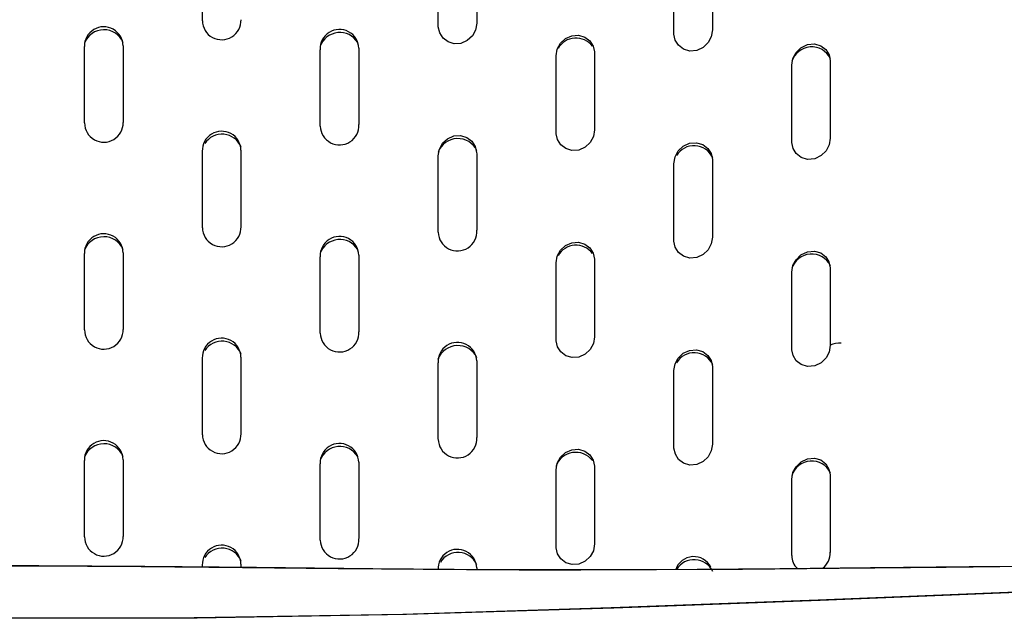
# Model space of a CAD drawing. Units: inches. Extents: x 0 to 5958, y -47 to 1346.
# Drawn here: x 1303 to 1412, y 611 to 677 of the extents above; entities that cross this region are included whole.
import ezdxf

# ---------------------------------------------------------------- set-up
doc = ezdxf.new("R2010")
doc.units = ezdxf.units.IN
doc.header["$MEASUREMENT"] = 0
doc.layers.add('Butaca - Seat', color=7, linetype='Continuous', true_color=0x246098)

msp = doc.modelspace()

# ---------------------------------------------------------------- linework, layer by layer
at = {"layer": 'Butaca - Seat'}
for p, q in [((1323.6, 676.52, 0), (1323.6, 684.95, 0)), ((1349.6, 676.01, 0), (1349.6, 684.44, 0)), ((1353.85, 684.67, 0), (1353.85, 676.24, 0)), ((1375.6, 675.17, 0), (1375.6, 683.59, 0)), ((1379.85, 683.93, 0), (1379.85, 675.5, 0)), ((1349.61, 675.84, 0), (1349.6, 676.01, 0)), ((1349.77, 675.18, 0), (1349.61, 675.84, 0)), ((1353.72, 675.49, 0), (1353.37, 674.84, 0)), ((1353.85, 676.24, 0), (1353.72, 675.49, 0)), ((1379.85, 675.5, 0), (1379.72, 674.75, 0)), ((1350.14, 674.6, 0), (1349.77, 675.18, 0)), ((1350.69, 674.18, 0), (1350.14, 674.6, 0)), ((1352.81, 674.33, 0), (1352.11, 674.02, 0)), ((1353.37, 674.84, 0), (1352.81, 674.33, 0)), ((1363.08, 674.03, 0), (1363.63, 674.55, 0)), ((1363.63, 674.55, 0), (1364.33, 674.87, 0)), ((1364.33, 674.87, 0), (1365.08, 674.92, 0)), ((1365.08, 674.92, 0), (1365.78, 674.72, 0)), ((1365.78, 674.72, 0), (1366.33, 674.3, 0)), ((1375.6, 675.03, 0), (1375.6, 675.17, 0)), ((1375.75, 674.38, 0), (1375.6, 675.03, 0)), ((1376.11, 673.81, 0), (1375.75, 674.38, 0)), ((1379.72, 674.75, 0), (1379.38, 674.11, 0)), ((1310.6, 665.24, 0), (1310.6, 673.68, 0)), ((1314.85, 673.74, 0), (1314.85, 665.3, 0)), ((1336.6, 664.89, 0), (1336.6, 673.32, 0)), ((1340.85, 673.49, 0), (1340.85, 665.06, 0)), ((1351.37, 673.98, 0), (1350.69, 674.18, 0)), ((1352.11, 674.02, 0), (1351.37, 673.98, 0)), ((1362.6, 672.64, 0), (1362.73, 673.39, 0)), ((1362.73, 673.39, 0), (1363.08, 674.03, 0)), ((1366.33, 674.3, 0), (1366.69, 673.73, 0)), ((1366.69, 673.73, 0), (1366.84, 673.07, 0)), ((1376.66, 673.39, 0), (1376.11, 673.81, 0)), ((1377.36, 673.18, 0), (1376.66, 673.39, 0)), ((1378.12, 673.24, 0), (1377.36, 673.18, 0)), ((1378.83, 673.58, 0), (1378.12, 673.24, 0)), ((1379.38, 674.11, 0), (1378.83, 673.58, 0)), ((1389.07, 673, 0), (1389.61, 673.54, 0)), ((1389.61, 673.54, 0), (1390.32, 673.88, 0)), ((1390.32, 673.88, 0), (1391.09, 673.96, 0)), ((1391.09, 673.96, 0), (1391.81, 673.75, 0)), ((1391.81, 673.75, 0), (1392.36, 673.33, 0)), ((1392.36, 673.33, 0), (1392.71, 672.76, 0)), ((1362.6, 664.21, 0), (1362.6, 672.64, 0)), ((1366.84, 673.07, 0), (1366.85, 672.92, 0)), ((1366.85, 672.92, 0), (1366.85, 664.49, 0)), ((1388.6, 671.61, 0), (1388.73, 672.36, 0)), ((1388.73, 672.36, 0), (1389.07, 673, 0)), ((1392.71, 672.76, 0), (1392.85, 672.12, 0)), ((1388.6, 663.2, 0), (1388.6, 671.61, 0)), ((1392.85, 672.12, 0), (1392.85, 671.99, 0)), ((1392.85, 671.99, 0), (1392.85, 663.57, 0)), ((1350.09, 663, 0), (1350.64, 663.51, 0)), ((1350.64, 663.51, 0), (1351.33, 663.81, 0)), ((1351.33, 663.81, 0), (1352.07, 663.85, 0)), ((1352.07, 663.85, 0), (1352.76, 663.65, 0)), ((1352.76, 663.65, 0), (1353.31, 663.23, 0)), ((1362.61, 664.06, 0), (1362.6, 664.21, 0)), ((1362.76, 663.4, 0), (1362.61, 664.06, 0)), ((1366.72, 663.74, 0), (1366.37, 663.1, 0)), ((1366.85, 664.49, 0), (1366.72, 663.74, 0)), ((1392.85, 663.57, 0), (1392.72, 662.82, 0)), ((1349.73, 662.35, 0), (1350.09, 663, 0)), ((1353.31, 663.23, 0), (1353.68, 662.66, 0)), ((1353.68, 662.66, 0), (1353.84, 661.99, 0)), ((1363.12, 662.83, 0), (1362.76, 663.4, 0)), ((1363.67, 662.41, 0), (1363.12, 662.83, 0)), ((1364.36, 662.2, 0), (1363.67, 662.41, 0)), ((1365.82, 662.57, 0), (1365.12, 662.26, 0)), ((1366.37, 663.1, 0), (1365.82, 662.57, 0)), ((1376.07, 662.15, 0), (1376.62, 662.67, 0)), ((1376.62, 662.67, 0), (1377.33, 663, 0)), ((1377.33, 663, 0), (1378.09, 663.06, 0)), ((1378.09, 663.06, 0), (1378.79, 662.86, 0)), ((1378.79, 662.86, 0), (1379.34, 662.44, 0)), ((1379.34, 662.44, 0), (1379.7, 661.87, 0)), ((1388.6, 663.07, 0), (1388.6, 663.2, 0)), ((1388.74, 662.43, 0), (1388.6, 663.07, 0)), ((1389.09, 661.86, 0), (1388.74, 662.43, 0)), ((1392.72, 662.82, 0), (1392.39, 662.18, 0)), ((1323.6, 653.69, 0), (1323.6, 662.12, 0)), ((1327.85, 662.24, 0), (1327.85, 653.8, 0)), ((1349.6, 661.6, 0), (1349.73, 662.35, 0)), ((1349.6, 653.18, 0), (1349.6, 661.6, 0)), ((1353.84, 661.99, 0), (1353.85, 661.83, 0)), ((1353.85, 661.83, 0), (1353.85, 653.4, 0)), ((1365.12, 662.26, 0), (1364.36, 662.2, 0)), ((1375.6, 660.75, 0), (1375.73, 661.5, 0)), ((1375.73, 661.5, 0), (1376.07, 662.15, 0)), ((1379.7, 661.87, 0), (1379.85, 661.22, 0)), ((1389.64, 661.43, 0), (1389.09, 661.86, 0)), ((1390.35, 661.22, 0), (1389.64, 661.43, 0)), ((1391.13, 661.3, 0), (1390.35, 661.22, 0)), ((1391.84, 661.64, 0), (1391.13, 661.3, 0)), ((1392.39, 662.18, 0), (1391.84, 661.64, 0)), ((1375.6, 652.33, 0), (1375.6, 660.75, 0)), ((1379.85, 661.22, 0), (1379.85, 661.08, 0)), ((1379.85, 661.08, 0), (1379.85, 652.65, 0)), ((1379.85, 652.65, 0), (1379.72, 651.9, 0)), ((1363.08, 651.2, 0), (1363.63, 651.72, 0)), ((1363.63, 651.72, 0), (1364.33, 652.03, 0)), ((1364.33, 652.03, 0), (1365.08, 652.08, 0)), ((1365.08, 652.08, 0), (1365.77, 651.88, 0)), ((1365.77, 651.88, 0), (1366.33, 651.46, 0)), ((1375.6, 652.19, 0), (1375.6, 652.33, 0)), ((1375.75, 651.54, 0), (1375.6, 652.19, 0)), ((1376.11, 650.97, 0), (1375.75, 651.54, 0)), ((1379.72, 651.9, 0), (1379.38, 651.26, 0)), ((1310.6, 642.41, 0), (1310.6, 650.85, 0)), ((1314.85, 650.91, 0), (1314.85, 642.47, 0)), ((1336.6, 642.06, 0), (1336.6, 650.49, 0)), ((1340.85, 650.66, 0), (1340.85, 642.22, 0)), ((1362.6, 649.8, 0), (1362.73, 650.55, 0)), ((1362.73, 650.55, 0), (1363.08, 651.2, 0)), ((1366.33, 651.46, 0), (1366.69, 650.89, 0)), ((1366.69, 650.89, 0), (1366.84, 650.23, 0)), ((1376.66, 650.55, 0), (1376.11, 650.97, 0)), ((1377.36, 650.34, 0), (1376.66, 650.55, 0)), ((1378.83, 650.73, 0), (1378.12, 650.4, 0)), ((1379.38, 651.26, 0), (1378.83, 650.73, 0)), ((1389.07, 650.16, 0), (1389.61, 650.7, 0)), ((1389.61, 650.7, 0), (1390.32, 651.04, 0)), ((1390.32, 651.04, 0), (1391.09, 651.11, 0)), ((1391.09, 651.11, 0), (1391.8, 650.91, 0)), ((1391.8, 650.91, 0), (1392.36, 650.48, 0)), ((1392.36, 650.48, 0), (1392.7, 649.91, 0)), ((1362.6, 641.38, 0), (1362.6, 649.8, 0)), ((1366.84, 650.23, 0), (1366.85, 650.08, 0)), ((1366.85, 650.08, 0), (1366.85, 641.65, 0)), ((1378.12, 650.4, 0), (1377.36, 650.34, 0)), ((1388.6, 648.77, 0), (1388.73, 649.52, 0)), ((1388.73, 649.52, 0), (1389.07, 650.16, 0)), ((1392.7, 649.91, 0), (1392.85, 649.27, 0)), ((1388.6, 640.36, 0), (1388.6, 648.77, 0)), ((1392.85, 649.27, 0), (1392.85, 649.14, 0)), ((1392.85, 649.14, 0), (1392.85, 640.73, 0)), ((1362.61, 641.22, 0), (1362.6, 641.38, 0)), ((1362.76, 640.56, 0), (1362.61, 641.22, 0)), ((1366.72, 640.9, 0), (1366.37, 640.26, 0)), ((1366.85, 641.65, 0), (1366.72, 640.9, 0)), ((1392.85, 640.73, 0), (1392.72, 639.97, 0)), ((1363.13, 639.99, 0), (1362.76, 640.56, 0)), ((1363.68, 639.57, 0), (1363.13, 639.99, 0)), ((1364.37, 639.37, 0), (1363.68, 639.57, 0)), ((1365.82, 639.73, 0), (1365.12, 639.42, 0)), ((1366.37, 640.26, 0), (1365.82, 639.73, 0)), ((1376.08, 639.31, 0), (1376.63, 639.84, 0)), ((1376.63, 639.84, 0), (1377.33, 640.16, 0)), ((1377.33, 640.16, 0), (1378.09, 640.22, 0)), ((1378.09, 640.22, 0), (1378.79, 640.02, 0)), ((1378.79, 640.02, 0), (1379.34, 639.6, 0)), ((1379.34, 639.6, 0), (1379.7, 639.03, 0)), ((1388.6, 640.23, 0), (1388.6, 640.36, 0)), ((1388.75, 639.58, 0), (1388.6, 640.23, 0)), ((1389.1, 639.02, 0), (1388.75, 639.58, 0)), ((1392.72, 639.97, 0), (1392.38, 639.33, 0)), ((1323.6, 630.86, 0), (1323.6, 639.29, 0)), ((1327.85, 639.4, 0), (1327.85, 630.97, 0)), ((1349.6, 630.35, 0), (1349.6, 638.77, 0)), ((1353.85, 638.99, 0), (1353.85, 630.56, 0)), ((1365.12, 639.42, 0), (1364.37, 639.37, 0)), ((1375.6, 637.92, 0), (1375.73, 638.67, 0)), ((1375.73, 638.67, 0), (1376.08, 639.31, 0)), ((1379.7, 639.03, 0), (1379.84, 638.38, 0)), ((1389.64, 638.59, 0), (1389.1, 639.02, 0)), ((1390.35, 638.38, 0), (1389.64, 638.59, 0)), ((1391.84, 638.8, 0), (1391.13, 638.45, 0)), ((1392.38, 639.33, 0), (1391.84, 638.8, 0)), ((1375.6, 629.5, 0), (1375.6, 637.92, 0)), ((1379.84, 638.38, 0), (1379.85, 638.23, 0)), ((1379.85, 638.23, 0), (1379.85, 629.81, 0)), ((1391.13, 638.45, 0), (1390.35, 638.38, 0)), ((1379.85, 629.81, 0), (1379.72, 629.06, 0)), ((1363.08, 628.37, 0), (1363.63, 628.89, 0)), ((1363.63, 628.89, 0), (1364.33, 629.2, 0)), ((1364.33, 629.2, 0), (1365.08, 629.25, 0)), ((1365.08, 629.25, 0), (1365.77, 629.04, 0)), ((1365.77, 629.04, 0), (1366.32, 628.62, 0)), ((1375.6, 629.36, 0), (1375.6, 629.5, 0)), ((1375.76, 628.7, 0), (1375.6, 629.36, 0)), ((1379.72, 629.06, 0), (1379.38, 628.42, 0)), ((1310.6, 619.58, 0), (1310.6, 628.02, 0)), ((1314.85, 628.08, 0), (1314.85, 619.64, 0)), ((1336.6, 619.23, 0), (1336.6, 627.66, 0)), ((1340.85, 627.82, 0), (1340.85, 619.39, 0)), ((1362.6, 626.97, 0), (1362.73, 627.72, 0)), ((1362.73, 627.72, 0), (1363.08, 628.37, 0)), ((1366.32, 628.62, 0), (1366.69, 628.05, 0)), ((1366.69, 628.05, 0), (1366.84, 627.39, 0)), ((1376.11, 628.13, 0), (1375.76, 628.7, 0)), ((1376.66, 627.71, 0), (1376.11, 628.13, 0)), ((1377.36, 627.5, 0), (1376.66, 627.71, 0)), ((1378.83, 627.89, 0), (1378.12, 627.56, 0)), ((1379.38, 628.42, 0), (1378.83, 627.89, 0)), ((1389.07, 627.33, 0), (1389.62, 627.86, 0)), ((1389.62, 627.86, 0), (1390.32, 628.2, 0)), ((1390.32, 628.2, 0), (1391.09, 628.27, 0)), ((1391.09, 628.27, 0), (1391.8, 628.07, 0)), ((1391.8, 628.07, 0), (1392.35, 627.64, 0)), ((1392.35, 627.64, 0), (1392.7, 627.07, 0)), ((1362.6, 618.55, 0), (1362.6, 626.97, 0)), ((1366.84, 627.39, 0), (1366.85, 627.24, 0)), ((1366.85, 627.24, 0), (1366.85, 618.81, 0)), ((1378.12, 627.56, 0), (1377.36, 627.5, 0)), ((1388.6, 625.94, 0), (1388.73, 626.69, 0)), ((1388.73, 626.69, 0), (1389.07, 627.33, 0)), ((1392.7, 627.07, 0), (1392.85, 626.43, 0)), ((1388.6, 617.53, 0), (1388.6, 625.94, 0)), ((1392.85, 626.43, 0), (1392.85, 626.29, 0)), ((1392.85, 626.29, 0), (1392.85, 617.88, 0)), ((1362.61, 618.39, 0), (1362.6, 618.55, 0)), ((1362.76, 617.73, 0), (1362.61, 618.39, 0)), ((1366.72, 618.06, 0), (1366.37, 617.42, 0)), ((1366.85, 618.81, 0), (1366.72, 618.06, 0)), ((1363.13, 617.16, 0), (1362.76, 617.73, 0)), ((1363.68, 616.74, 0), (1363.13, 617.16, 0)), ((1365.82, 616.9, 0), (1365.12, 616.59, 0)), ((1366.37, 617.42, 0), (1365.82, 616.9, 0)), ((1293.88, 616.38, 0), (1305, 616.38, 0)), ((1305.57, 616.38, 0), (1294.45, 616.38, 0)), ((1305, 616.38, 0), (1316.85, 616.31, 0)), ((1317.27, 616.31, 0), (1305.57, 616.38, 0)), ((1316.85, 616.31, 0), (1328.04, 616.2, 0)), ((1329.55, 616.19, 0), (1317.27, 616.31, 0)), ((1323.6, 616.25, 0), (1323.6, 616.47, 0)), ((1327.85, 616.57, 0), (1327.85, 616.2, 0)), ((1328.04, 616.2, 0), (1338.59, 616.09, 0)), ((1342.41, 616.06, 0), (1329.55, 616.19, 0)), ((1338.59, 616.09, 0), (1343.34, 616.05, 0)), ((1355.84, 615.96, 0), (1342.41, 616.06, 0)), ((1343.34, 616.05, 0), (1347.94, 616.01, 0)), ((1347.94, 616.01, 0), (1352.74, 615.98, 0)), ((1352.74, 615.98, 0), (1358.53, 615.96, 0)), ((1353.85, 616.16, 0), (1353.85, 615.98, 0)), ((1369.88, 615.96, 0), (1355.84, 615.96, 0)), ((1358.53, 615.96, 0), (1365.34, 615.96, 0)), ((1364.37, 616.54, 0), (1363.68, 616.74, 0)), ((1365.12, 616.59, 0), (1364.37, 616.54, 0)), ((1365.34, 615.96, 0), (1373.68, 615.98, 0)), ((1378.15, 616, 0), (1369.88, 615.96, 0)), ((1373.68, 615.98, 0), (1383.17, 616.04, 0)), ((1387.28, 616.06, 0), (1378.15, 616, 0)), ((1383.17, 616.04, 0), (1393.81, 616.14, 0)), ((1397.28, 616.16, 0), (1387.28, 616.06, 0)), ((1393.81, 616.14, 0), (1405.62, 616.26, 0)), ((1408.16, 616.27, 0), (1397.28, 616.16, 0)), ((1405.62, 616.26, 0), (1418.63, 616.4, 0)), ((1419.93, 616.39, 0), (1408.16, 616.27, 0)), ((1414.21, 613.53, 0), (1391.52, 612.61, 0)), ((1391.73, 612.62, 0), (1414.33, 613.53, 0)), ((1391.52, 612.61, 0), (1368.67, 611.76, 0)), ((1368.99, 611.77, 0), (1391.73, 612.62, 0)), ((1368.67, 611.76, 0), (1345.72, 611.04, 0)), ((1346.11, 611.05, 0), (1368.99, 611.77, 0)), ((1322.68, 610.66, 0), (1299.56, 610.6, 0)), ((1299.89, 610.6, 0), (1323.03, 610.67, 0)), ((1345.72, 611.04, 0), (1322.68, 610.66, 0)), ((1323.03, 610.67, 0), (1346.11, 611.05, 0))]:
    msp.add_line(p, q, dxfattribs=at)
for centre, radius, start, end in [((1325.73, 676.55, 0), 2.13, 180.9082, 2.2191), ((1312.74, 673.21, 0), 2.31, 22.8527, 158.5528), ((1312.72, 673.72, 0), 2.13, 0.3229, 181.2572), ((1338.72, 673.43, 0), 2.13, 1.6747, 182.9373), ((1338.76, 672.91, 0), 2.31, 31.7633, 159.9564), ((1364.8, 672.34, 0), 2.27, 36.7796, 150.4485), ((1390.8, 671.32, 0), 2.31, 26.4032, 162.6542), ((1312.73, 665.25, 0), 2.13, 180.2063, 1.3578), ((1338.73, 664.95, 0), 2.13, 181.5502, 3.014), ((1325.72, 662.2, 0), 2.13, 0.9898, 182.0831), ((1325.77, 661.72, 0), 2.28, 22.8222, 146.8366), ((1351.77, 661.19, 0), 2.33, 25.4694, 159.6919), ((1377.82, 660.45, 0), 2.28, 25.549, 148.244), ((1325.73, 653.72, 0), 2.13, 180.8712, 2.1703), ((1312.74, 650.38, 0), 2.31, 22.8461, 158.5264), ((1312.72, 650.89, 0), 2.13, 0.3022, 181.2353), ((1338.72, 650.6, 0), 2.13, 1.6154, 182.8683), ((1351.73, 653.26, 0), 2.13, 182.1524, 3.7695), ((1338.76, 650.08, 0), 2.31, 31.6487, 159.9721), ((1364.8, 649.5, 0), 2.26, 36.6575, 150.8219), ((1390.8, 648.48, 0), 2.31, 26.2396, 162.5967), ((1312.73, 642.42, 0), 2.13, 180.1891, 1.3333), ((1338.73, 642.11, 0), 2.13, 181.4948, 2.9425), ((1325.72, 639.37, 0), 2.13, 0.9507, 182.0383), ((1325.77, 638.89, 0), 2.28, 22.8137, 146.534), ((1351.77, 638.36, 0), 2.33, 25.2101, 159.8463), ((1351.72, 638.91, 0), 2.13, 2.2013, 183.6142), ((1393.8, 638.86, 0), 2.09, 83.0799, 117.1524), ((1377.82, 637.61, 0), 2.28, 25.3785, 148.7159), ((1325.73, 630.89, 0), 2.13, 180.8359, 2.1232), ((1312.74, 627.55, 0), 2.31, 22.8419, 158.5001), ((1312.72, 628.07, 0), 2.13, 0.2827, 181.2146), ((1338.72, 627.76, 0), 2.13, 1.5583, 182.8009), ((1351.73, 630.42, 0), 2.13, 182.0784, 3.6754), ((1338.76, 627.25, 0), 2.31, 31.5383, 159.9866), ((1364.78, 626.58, 0), 2.33, 37.9228, 160.2503), ((1390.8, 625.64, 0), 2.31, 26.0874, 162.5106), ((1312.73, 619.59, 0), 2.13, 180.1729, 1.3102), ((1338.73, 619.28, 0), 2.13, 181.4415, 2.8729), ((1325.72, 616.54, 0), 2.13, 0.9137, 181.9956), ((1325.77, 616.06, 0), 2.28, 22.8131, 146.1906), ((1351.72, 616.08, 0), 2.13, 2.1254, 183.524), ((1351.79, 615.59, 0), 2.28, 23.9583, 148.7264), ((1390.64, 617.86, 0), 2.21, 308.0351, 0.6553), ((1377.79, 615.32, 0), 2.09, 25.7646, 161.8073), ((1377.82, 614.8, 0), 2.27, 24.9103, 148.1017), ((1390.38, 617.44, 0), 1.78, 177.0074, 229.0019)]:
    msp.add_arc(centre, radius, start, end, dxfattribs=at)

doc.saveas('drawing.dxf')
